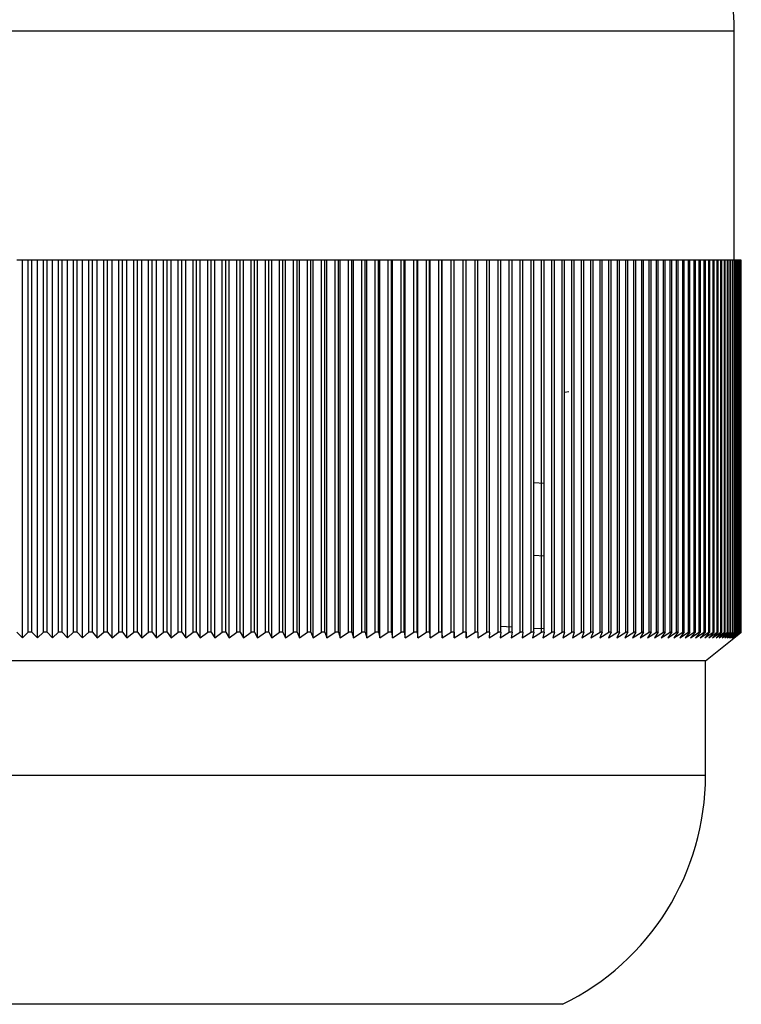
# Model space of a CAD drawing. Units: millimetres. Extents: x 5 to 995, y 5 to 995.
# Drawn here: x 444 to 447, y 195 to 199 of the extents above; entities that cross this region are included whole.
import ezdxf

# ---------------------------------------------------------------- set-up
doc = ezdxf.new("R2010")
doc.units = ezdxf.units.MM

msp = doc.modelspace()

# ---------------------------------------------------------------- linework, layer by layer
at = {"color": 8, "linetype": 'Continuous', "lineweight": 25}
for p, q in [((446.8011, 198.8139), (440.5511, 198.8139)), ((446.6761, 195.5639), (440.6761, 195.5639))]:
    msp.add_line(p, q, dxfattribs=at)
at = {"color": 7, "linetype": 'Continuous', "lineweight": 25}
for p, q in [((446.8011, 197.8139), (446.8011, 198.8139)), ((443.6928, 197.8139), (443.668, 197.8139)), ((443.6928, 196.1639), (443.6928, 197.8139)), ((443.718, 197.8139), (443.6928, 197.8139)), ((443.718, 196.1889), (443.718, 197.8139)), ((443.7341, 197.8139), (443.718, 197.8139)), ((443.7341, 196.1889), (443.7341, 197.8139)), ((443.7583, 197.8139), (443.7341, 197.8139)), ((443.7583, 196.1639), (443.7583, 197.8139)), ((443.7841, 197.8139), (443.7583, 197.8139)), ((443.7841, 196.1889), (443.7841, 197.8139)), ((443.8002, 197.8139), (443.7841, 197.8139)), ((443.8002, 196.1889), (443.8002, 197.8139)), ((443.8237, 197.8139), (443.8002, 197.8139)), ((443.8237, 196.1639), (443.8237, 197.8139)), ((443.8501, 197.8139), (443.8237, 197.8139)), ((443.8501, 196.1889), (443.8501, 197.8139)), ((443.8662, 197.8139), (443.8501, 197.8139)), ((443.8662, 196.1889), (443.8662, 197.8139)), ((443.889, 197.8139), (443.8662, 197.8139)), ((443.889, 196.1639), (443.889, 197.8139)), ((443.9161, 197.8139), (443.889, 197.8139)), ((443.9161, 196.1889), (443.9161, 197.8139)), ((443.9321, 197.8139), (443.9161, 197.8139)), ((443.9321, 196.1889), (443.9321, 197.8139)), ((443.9542, 197.8139), (443.9321, 197.8139)), ((443.9542, 196.1639), (443.9542, 197.8139)), ((443.9819, 197.8139), (443.9542, 197.8139)), ((443.9819, 196.1889), (443.9819, 197.8139)), ((443.9979, 197.8139), (443.9819, 197.8139)), ((443.9979, 196.1889), (443.9979, 197.8139)), ((444.0194, 197.8139), (443.9979, 197.8139)), ((444.0194, 196.1639), (444.0194, 197.8139)), ((444.0476, 197.8139), (444.0194, 197.8139)), ((444.0476, 196.1889), (444.0476, 197.8139)), ((444.0636, 197.8139), (444.0476, 197.8139)), ((444.0636, 196.1889), (444.0636, 197.8139)), ((444.0843, 197.8139), (444.0636, 197.8139)), ((444.0843, 196.1639), (444.0843, 197.8139)), ((444.1132, 197.8139), (444.0843, 197.8139)), ((444.1132, 196.1889), (444.1132, 197.8139)), ((444.1291, 197.8139), (444.1132, 197.8139)), ((444.1291, 196.1889), (444.1291, 197.8139)), ((444.1491, 197.8139), (444.1291, 197.8139)), ((444.1491, 196.1639), (444.1491, 197.8139)), ((444.1786, 197.8139), (444.1491, 197.8139)), ((444.1786, 196.1889), (444.1786, 197.8139)), ((444.1945, 197.8139), (444.1786, 197.8139)), ((444.1945, 196.1889), (444.1945, 197.8139)), ((444.2137, 197.8139), (444.1945, 197.8139)), ((444.2137, 196.1639), (444.2137, 197.8139)), ((444.2437, 197.8139), (444.2137, 197.8139)), ((444.2437, 196.1889), (444.2437, 197.8139)), ((444.2595, 197.8139), (444.2437, 197.8139)), ((444.2595, 196.1889), (444.2595, 197.8139)), ((444.2781, 197.8139), (444.2595, 197.8139)), ((444.2781, 196.1639), (444.2781, 197.8139)), ((444.3086, 197.8139), (444.2781, 197.8139)), ((444.3086, 196.1889), (444.3086, 197.8139)), ((444.3244, 197.8139), (444.3086, 197.8139)), ((444.3244, 196.1889), (444.3244, 197.8139)), ((444.3422, 197.8139), (444.3244, 197.8139)), ((444.3422, 196.1639), (444.3422, 197.8139)), ((444.3732, 197.8139), (444.3422, 197.8139)), ((444.3732, 196.1889), (444.3732, 197.8139)), ((444.3889, 197.8139), (444.3732, 197.8139)), ((444.3889, 196.1889), (444.3889, 197.8139)), ((444.406, 197.8139), (444.3889, 197.8139)), ((444.406, 196.1639), (444.406, 197.8139)), ((444.4375, 197.8139), (444.406, 197.8139)), ((444.4375, 196.1889), (444.4375, 197.8139)), ((444.4532, 197.8139), (444.4375, 197.8139)), ((444.4532, 196.1889), (444.4532, 197.8139)), ((444.4694, 197.8139), (444.4532, 197.8139)), ((444.4694, 196.1639), (444.4694, 197.8139)), ((444.5015, 197.8139), (444.4694, 197.8139)), ((444.5015, 196.1889), (444.5015, 197.8139)), ((444.5171, 197.8139), (444.5015, 197.8139)), ((444.5171, 196.1889), (444.5171, 197.8139)), ((444.5326, 197.8139), (444.5171, 197.8139)), ((444.5326, 196.1639), (444.5326, 197.8139)), ((444.5651, 197.8139), (444.5326, 197.8139)), ((444.5651, 196.1889), (444.5651, 197.8139)), ((444.5806, 197.8139), (444.5651, 197.8139)), ((444.5806, 196.1889), (444.5806, 197.8139)), ((444.5953, 197.8139), (444.5806, 197.8139)), ((444.5953, 196.1639), (444.5953, 197.8139)), ((444.6284, 197.8139), (444.5953, 197.8139)), ((444.6284, 196.1889), (444.6284, 197.8139)), ((444.6437, 197.8139), (444.6284, 197.8139)), ((444.6437, 196.1889), (444.6437, 197.8139)), ((444.6577, 197.8139), (444.6437, 197.8139)), ((444.6577, 196.1639), (444.6577, 197.8139)), ((444.6912, 197.8139), (444.6577, 197.8139)), ((444.6912, 196.1889), (444.6912, 197.8139)), ((444.7064, 197.8139), (444.6912, 197.8139)), ((444.7064, 196.1889), (444.7064, 197.8139)), ((444.7196, 197.8139), (444.7064, 197.8139)), ((444.7196, 196.1639), (444.7196, 197.8139)), ((444.7535, 197.8139), (444.7196, 197.8139)), ((444.7535, 196.1889), (444.7535, 197.8139)), ((444.7687, 197.8139), (444.7535, 197.8139)), ((444.7687, 196.1889), (444.7687, 197.8139)), ((444.781, 197.8139), (444.7687, 197.8139)), ((444.781, 196.1639), (444.781, 197.8139)), ((444.8154, 197.8139), (444.781, 197.8139)), ((444.8154, 196.1889), (444.8154, 197.8139)), ((444.8304, 197.8139), (444.8154, 197.8139)), ((444.8304, 196.1889), (444.8304, 197.8139)), ((444.842, 197.8139), (444.8304, 197.8139)), ((444.842, 196.1639), (444.842, 197.8139)), ((444.8768, 197.8139), (444.842, 197.8139)), ((444.8768, 196.1889), (444.8768, 197.8139)), ((444.8917, 197.8139), (444.8768, 197.8139)), ((444.8917, 196.1889), (444.8917, 197.8139)), ((444.9025, 197.8139), (444.8917, 197.8139)), ((444.9025, 196.1639), (444.9025, 197.8139)), ((444.9377, 197.8139), (444.9025, 197.8139)), ((444.9377, 196.1889), (444.9377, 197.8139)), ((444.9524, 197.8139), (444.9377, 197.8139)), ((444.9524, 196.1889), (444.9524, 197.8139)), ((444.9624, 197.8139), (444.9524, 197.8139)), ((444.9624, 196.1639), (444.9624, 197.8139)), ((444.998, 197.8139), (444.9624, 197.8139)), ((444.998, 196.1889), (444.998, 197.8139)), ((445.0126, 197.8139), (444.998, 197.8139)), ((445.0126, 196.1889), (445.0126, 197.8139)), ((445.0218, 197.8139), (445.0126, 197.8139)), ((445.0218, 196.1639), (445.0218, 197.8139)), ((445.0577, 197.8139), (445.0218, 197.8139)), ((445.0577, 196.1889), (445.0577, 197.8139)), ((445.0722, 197.8139), (445.0577, 197.8139)), ((445.0722, 196.1889), (445.0722, 197.8139)), ((445.0805, 197.8139), (445.0722, 197.8139)), ((445.0805, 196.1639), (445.0805, 197.8139)), ((445.1169, 197.8139), (445.0805, 197.8139)), ((445.1169, 196.1889), (445.1169, 197.8139)), ((445.1312, 197.8139), (445.1169, 197.8139)), ((445.1312, 196.1889), (445.1312, 197.8139)), ((445.1387, 197.8139), (445.1312, 197.8139)), ((445.1387, 196.1639), (445.1387, 197.8139)), ((445.1754, 197.8139), (445.1387, 197.8139)), ((445.1754, 196.1889), (445.1754, 197.8139)), ((445.1895, 197.8139), (445.1754, 197.8139)), ((445.1895, 196.1889), (445.1895, 197.8139)), ((445.1962, 197.8139), (445.1895, 197.8139)), ((445.1962, 196.1639), (445.1962, 197.8139)), ((445.2332, 197.8139), (445.1962, 197.8139)), ((445.2332, 196.1889), (445.2332, 197.8139)), ((445.2472, 197.8139), (445.2332, 197.8139)), ((445.2472, 196.1889), (445.2472, 197.8139)), ((445.2531, 197.8139), (445.2472, 197.8139)), ((445.2531, 196.1639), (445.2531, 197.8139)), ((445.2904, 197.8139), (445.2531, 197.8139)), ((445.2904, 196.1889), (445.2904, 197.8139)), ((445.3042, 197.8139), (445.2904, 197.8139)), ((445.3042, 196.1889), (445.3042, 197.8139)), ((445.3092, 197.8139), (445.3042, 197.8139)), ((445.3092, 196.1639), (445.3092, 197.8139)), ((445.3468, 197.8139), (445.3092, 197.8139)), ((445.3468, 196.1889), (445.3468, 197.8139)), ((445.3604, 197.8139), (445.3468, 197.8139)), ((445.3604, 196.1889), (445.3604, 197.8139)), ((445.3646, 197.8139), (445.3604, 197.8139)), ((445.3646, 196.1639), (445.3646, 197.8139)), ((445.4025, 197.8139), (445.3646, 197.8139)), ((445.4025, 196.1889), (445.4025, 197.8139)), ((445.416, 197.8139), (445.4025, 197.8139)), ((445.416, 196.1889), (445.416, 197.8139)), ((445.4193, 197.8139), (445.416, 197.8139)), ((445.4193, 196.1639), (445.4193, 197.8139)), ((445.4575, 197.8139), (445.4193, 197.8139)), ((445.4575, 196.1889), (445.4575, 197.8139)), ((445.4707, 197.8139), (445.4575, 197.8139)), ((445.4707, 196.1889), (445.4707, 197.8139)), ((445.4733, 197.8139), (445.4707, 197.8139)), ((445.4733, 196.1639), (445.4733, 197.8139)), ((445.5116, 197.8139), (445.4733, 197.8139)), ((445.5116, 196.1889), (445.5116, 197.8139)), ((445.5247, 197.8139), (445.5116, 197.8139)), ((445.5247, 196.1889), (445.5247, 197.8139)), ((445.5264, 197.8139), (445.5247, 197.8139)), ((445.5264, 196.1639), (445.5264, 197.8139)), ((445.565, 197.8139), (445.5264, 197.8139)), ((445.565, 196.1889), (445.565, 197.8139)), ((445.5779, 197.8139), (445.565, 197.8139)), ((445.5779, 196.1889), (445.5779, 197.8139)), ((445.5788, 197.8139), (445.5779, 197.8139)), ((445.5788, 196.1639), (445.5788, 197.8139)), ((445.6176, 197.8139), (445.5788, 197.8139)), ((445.6176, 196.1889), (445.6176, 197.8139)), ((445.6302, 197.8139), (445.6176, 197.8139)), ((445.6302, 196.1889), (445.6302, 197.8139)), ((445.6303, 197.8139), (445.6302, 197.8139)), ((445.6303, 196.1639), (445.6303, 197.8139)), ((445.6692, 197.8139), (445.6303, 197.8139)), ((445.6692, 196.1889), (445.6692, 197.8139)), ((445.6817, 197.8139), (445.6692, 197.8139)), ((445.6817, 196.1889), (445.6817, 197.8139)), ((445.7201, 197.8139), (445.6817, 197.8139)), ((445.7201, 196.1889), (445.7201, 197.8139)), ((445.7323, 197.8139), (445.7201, 197.8139)), ((445.7323, 196.1889), (445.7323, 197.8139)), ((445.77, 197.8139), (445.7323, 197.8139)), ((445.77, 196.1889), (445.77, 197.8139)), ((445.782, 197.8139), (445.77, 197.8139)), ((445.782, 196.1889), (445.782, 197.8139)), ((445.819, 197.8139), (445.782, 197.8139)), ((445.819, 196.1889), (445.819, 197.8139)), ((445.8308, 197.8139), (445.819, 197.8139)), ((445.8308, 196.1889), (445.8308, 197.8139)), ((445.867, 197.8139), (445.8308, 197.8139)), ((445.867, 196.1889), (445.867, 197.8139)), ((445.8786, 197.8139), (445.867, 197.8139)), ((445.8786, 196.1889), (445.8786, 197.8139)), ((445.9141, 197.8139), (445.8786, 197.8139)), ((445.9141, 196.1889), (445.9141, 197.8139)), ((445.9255, 197.8139), (445.9141, 197.8139)), ((445.9255, 196.1889), (445.9255, 197.8139)), ((445.9603, 197.8139), (445.9255, 197.8139)), ((445.9603, 196.1889), (445.9603, 197.8139)), ((445.9713, 197.8139), (445.9603, 197.8139)), ((445.9713, 196.1889), (445.9713, 197.8139)), ((446.0054, 197.8139), (445.9713, 197.8139)), ((446.0054, 196.1889), (446.0054, 197.8139)), ((446.0162, 197.8139), (446.0054, 197.8139)), ((446.0162, 196.1889), (446.0162, 197.8139)), ((446.0495, 197.8139), (446.0162, 197.8139)), ((446.0495, 196.1889), (446.0495, 197.8139)), ((446.0601, 197.8139), (446.0495, 197.8139)), ((446.0601, 196.1889), (446.0601, 197.8139)), ((446.0925, 197.8139), (446.0601, 197.8139)), ((446.0925, 196.1889), (446.0925, 197.8139)), ((446.1028, 197.8139), (446.0925, 197.8139)), ((446.1028, 196.1889), (446.1028, 197.8139)), ((446.1345, 197.8139), (446.1028, 197.8139)), ((446.1345, 196.1889), (446.1345, 197.8139)), ((446.1446, 197.8139), (446.1345, 197.8139)), ((446.1446, 196.1889), (446.1446, 197.8139)), ((446.1754, 197.8139), (446.1446, 197.8139)), ((446.1754, 196.1889), (446.1754, 197.8139)), ((446.1852, 197.8139), (446.1754, 197.8139)), ((446.1852, 196.1889), (446.1852, 197.8139)), ((446.2152, 197.8139), (446.1852, 197.8139)), ((446.2152, 196.1889), (446.2152, 197.8139)), ((446.2248, 197.8139), (446.2152, 197.8139)), ((446.2248, 196.1889), (446.2248, 197.8139)), ((446.254, 197.8139), (446.2248, 197.8139)), ((446.254, 196.1889), (446.254, 197.8139)), ((446.2632, 197.8139), (446.254, 197.8139)), ((446.2632, 196.1889), (446.2632, 197.8139)), ((446.2915, 197.8139), (446.2632, 197.8139)), ((446.2915, 196.1889), (446.2915, 197.8139)), ((446.3005, 197.8139), (446.2915, 197.8139)), ((446.3005, 196.1889), (446.3005, 197.8139)), ((446.328, 197.8139), (446.3005, 197.8139)), ((446.328, 196.1889), (446.328, 197.8139)), ((446.3367, 197.8139), (446.328, 197.8139)), ((446.3367, 196.1889), (446.3367, 197.8139)), ((446.3632, 197.8139), (446.3367, 197.8139)), ((446.3632, 196.1889), (446.3632, 197.8139)), ((446.3716, 197.8139), (446.3632, 197.8139)), ((446.3716, 196.1889), (446.3716, 197.8139)), ((446.3973, 197.8139), (446.3716, 197.8139)), ((446.3973, 196.1889), (446.3973, 197.8139)), ((446.4054, 197.8139), (446.3973, 197.8139)), ((446.4054, 196.1889), (446.4054, 197.8139)), ((446.4302, 197.8139), (446.4054, 197.8139)), ((446.4302, 196.1889), (446.4302, 197.8139)), ((446.438, 197.8139), (446.4302, 197.8139)), ((446.438, 196.1889), (446.438, 197.8139)), ((446.4619, 197.8139), (446.438, 197.8139)), ((446.4619, 196.1889), (446.4619, 197.8139)), ((446.4694, 197.8139), (446.4619, 197.8139)), ((446.4694, 196.1889), (446.4694, 197.8139)), ((446.4923, 197.8139), (446.4694, 197.8139)), ((446.4923, 196.1889), (446.4923, 197.8139)), ((446.4996, 197.8139), (446.4923, 197.8139)), ((446.4996, 196.1889), (446.4996, 197.8139)), ((446.5216, 197.8139), (446.4996, 197.8139)), ((446.5216, 196.1889), (446.5216, 197.8139)), ((446.5285, 197.8139), (446.5216, 197.8139)), ((446.5285, 196.1889), (446.5285, 197.8139)), ((446.5495, 197.8139), (446.5285, 197.8139)), ((446.5495, 196.1889), (446.5495, 197.8139)), ((446.5562, 197.8139), (446.5495, 197.8139)), ((446.5562, 196.1889), (446.5562, 197.8139)), ((446.5763, 197.8139), (446.5562, 197.8139)), ((446.5763, 196.1889), (446.5763, 197.8139)), ((446.5826, 197.8139), (446.5763, 197.8139)), ((446.5826, 196.1889), (446.5826, 197.8139)), ((446.6017, 197.8139), (446.5826, 197.8139)), ((446.6017, 196.1889), (446.6017, 197.8139)), ((446.6077, 197.8139), (446.6017, 197.8139)), ((446.6077, 196.1889), (446.6077, 197.8139)), ((446.6259, 197.8139), (446.6077, 197.8139)), ((446.6259, 196.1889), (446.6259, 197.8139)), ((446.6316, 197.8139), (446.6259, 197.8139)), ((446.6316, 196.1889), (446.6316, 197.8139)), ((446.6487, 197.8139), (446.6316, 197.8139)), ((446.6487, 196.1889), (446.6487, 197.8139)), ((446.6541, 197.8139), (446.6487, 197.8139)), ((446.6541, 196.1889), (446.6541, 197.8139)), ((446.6703, 197.8139), (446.6541, 197.8139)), ((446.6703, 196.1889), (446.6703, 197.8139)), ((446.6754, 197.8139), (446.6703, 197.8139)), ((446.6754, 196.1889), (446.6754, 197.8139)), ((446.6905, 197.8139), (446.6754, 197.8139)), ((446.6905, 196.1889), (446.6905, 197.8139)), ((446.6953, 197.8139), (446.6905, 197.8139)), ((446.6953, 196.1889), (446.6953, 197.8139)), ((446.7095, 197.8139), (446.6953, 197.8139)), ((446.7095, 196.1889), (446.7095, 197.8139)), ((446.7139, 197.8139), (446.7095, 197.8139)), ((446.7139, 196.1889), (446.7139, 197.8139)), ((446.7271, 197.8139), (446.7139, 197.8139)), ((446.7271, 196.1889), (446.7271, 197.8139)), ((446.7312, 197.8139), (446.7271, 197.8139)), ((446.7312, 196.1889), (446.7312, 197.8139)), ((446.7433, 197.8139), (446.7312, 197.8139)), ((446.7433, 196.1889), (446.7433, 197.8139)), ((446.7471, 197.8139), (446.7433, 197.8139)), ((446.7471, 196.1889), (446.7471, 197.8139)), ((446.7582, 197.8139), (446.7471, 197.8139)), ((446.7582, 196.1889), (446.7582, 197.8139)), ((446.7617, 197.8139), (446.7582, 197.8139)), ((446.7617, 196.1889), (446.7617, 197.8139)), ((446.7718, 197.8139), (446.7617, 197.8139)), ((446.7718, 196.1889), (446.7718, 197.8139)), ((446.7749, 197.8139), (446.7718, 197.8139)), ((446.7749, 196.1889), (446.7749, 197.8139)), ((446.784, 197.8139), (446.7749, 197.8139)), ((446.784, 196.1889), (446.784, 197.8139)), ((446.7868, 197.8139), (446.784, 197.8139)), ((446.7868, 196.1889), (446.7868, 197.8139)), ((446.7949, 197.8139), (446.7868, 197.8139)), ((446.7949, 196.1889), (446.7949, 197.8139)), ((446.7973, 197.8139), (446.7949, 197.8139)), ((446.7973, 196.1889), (446.7973, 197.8139)), ((446.8043, 197.8139), (446.7973, 197.8139)), ((446.8043, 196.1889), (446.8043, 197.8139)), ((446.8064, 197.8139), (446.8043, 197.8139)), ((446.8064, 196.1889), (446.8064, 197.8139)), ((446.8124, 197.8139), (446.8064, 197.8139)), ((446.8124, 196.1889), (446.8124, 197.8139)), ((446.8142, 197.8139), (446.8124, 197.8139)), ((446.8142, 196.1889), (446.8142, 197.8139)), ((446.8192, 197.8139), (446.8142, 197.8139)), ((446.8192, 196.1889), (446.8192, 197.8139)), ((446.8206, 197.8139), (446.8192, 197.8139)), ((446.8206, 196.1889), (446.8206, 197.8139)), ((446.8245, 197.8139), (446.8206, 197.8139)), ((446.8245, 196.1889), (446.8245, 197.8139)), ((446.8256, 197.8139), (446.8245, 197.8139)), ((446.8256, 196.1889), (446.8256, 197.8139)), ((446.8285, 197.8139), (446.8256, 197.8139)), ((446.8285, 196.1889), (446.8285, 197.8139)), ((446.8292, 197.8139), (446.8285, 197.8139)), ((446.8292, 196.1889), (446.8292, 197.8139)), ((446.8311, 197.8139), (446.8292, 197.8139)), ((446.8311, 196.1889), (446.8311, 197.8139)), ((446.8315, 197.8139), (446.8311, 197.8139)), ((446.8315, 196.1889), (446.8315, 197.8139)), ((446.8323, 197.8139), (446.8315, 197.8139)), ((446.8323, 196.1889), (446.8323, 197.8139)), ((446.8323, 196.1889), (446.8323, 197.8139)), ((446.8323, 197.8139), (446.8323, 197.8139)), ((446.0601, 197.2382), (446.0791, 197.2398)), ((445.9255, 196.8424), (445.9713, 196.8397)), ((445.9255, 196.5249), (445.9713, 196.5222)), ((443.668, 196.1889), (443.6928, 196.1639)), ((443.6928, 196.1639), (443.718, 196.1889)), ((443.7341, 196.1889), (443.718, 196.1889)), ((443.7341, 196.1889), (443.7583, 196.1639)), ((443.7583, 196.1639), (443.7841, 196.1889)), ((443.8002, 196.1889), (443.7841, 196.1889)), ((443.8002, 196.1889), (443.8237, 196.1639)), ((443.8237, 196.1639), (443.8501, 196.1889)), ((443.8662, 196.1889), (443.8501, 196.1889)), ((443.8662, 196.1889), (443.889, 196.1639)), ((443.889, 196.1639), (443.9161, 196.1889)), ((443.9321, 196.1889), (443.9161, 196.1889)), ((443.9321, 196.1889), (443.9542, 196.1639)), ((443.9542, 196.1639), (443.9819, 196.1889)), ((443.9979, 196.1889), (443.9819, 196.1889)), ((443.9979, 196.1889), (444.0194, 196.1639)), ((444.0194, 196.1639), (444.0476, 196.1889)), ((444.0636, 196.1889), (444.0476, 196.1889)), ((444.0636, 196.1889), (444.0843, 196.1639)), ((444.0843, 196.1639), (444.1132, 196.1889)), ((444.1291, 196.1889), (444.1132, 196.1889)), ((444.1291, 196.1889), (444.1491, 196.1639)), ((444.1491, 196.1639), (444.1786, 196.1889)), ((444.1945, 196.1889), (444.1786, 196.1889)), ((444.1945, 196.1889), (444.2137, 196.1639)), ((444.2137, 196.1639), (444.2437, 196.1889)), ((444.2595, 196.1889), (444.2437, 196.1889)), ((444.2595, 196.1889), (444.2781, 196.1639)), ((444.2781, 196.1639), (444.3086, 196.1889)), ((444.3244, 196.1889), (444.3086, 196.1889)), ((444.3244, 196.1889), (444.3422, 196.1639)), ((444.3422, 196.1639), (444.3732, 196.1889)), ((444.3889, 196.1889), (444.3732, 196.1889)), ((444.3889, 196.1889), (444.406, 196.1639)), ((444.406, 196.1639), (444.4375, 196.1889)), ((444.4532, 196.1889), (444.4375, 196.1889)), ((444.4532, 196.1889), (444.4694, 196.1639)), ((444.4694, 196.1639), (444.5015, 196.1889)), ((444.5171, 196.1889), (444.5015, 196.1889)), ((444.5171, 196.1889), (444.5326, 196.1639)), ((444.5326, 196.1639), (444.5651, 196.1889)), ((444.5806, 196.1889), (444.5651, 196.1889)), ((444.5806, 196.1889), (444.5953, 196.1639)), ((444.5953, 196.1639), (444.6284, 196.1889)), ((444.6437, 196.1889), (444.6284, 196.1889)), ((444.6437, 196.1889), (444.6577, 196.1639)), ((444.6577, 196.1639), (444.6912, 196.1889)), ((444.7064, 196.1889), (444.6912, 196.1889)), ((444.7064, 196.1889), (444.7196, 196.1639)), ((444.7196, 196.1639), (444.7535, 196.1889)), ((444.7687, 196.1889), (444.7535, 196.1889)), ((444.7687, 196.1889), (444.781, 196.1639)), ((444.781, 196.1639), (444.8154, 196.1889)), ((444.8304, 196.1889), (444.8154, 196.1889)), ((444.8304, 196.1889), (444.842, 196.1639)), ((444.842, 196.1639), (444.8768, 196.1889)), ((444.8917, 196.1889), (444.8768, 196.1889)), ((444.8917, 196.1889), (444.9025, 196.1639)), ((444.9025, 196.1639), (444.9377, 196.1889)), ((444.9524, 196.1889), (444.9377, 196.1889)), ((444.9524, 196.1889), (444.9624, 196.1639)), ((444.9624, 196.1639), (444.998, 196.1889)), ((445.0126, 196.1889), (444.998, 196.1889)), ((445.0126, 196.1889), (445.0218, 196.1639)), ((445.0218, 196.1639), (445.0577, 196.1889)), ((445.0722, 196.1889), (445.0577, 196.1889)), ((445.0722, 196.1889), (445.0805, 196.1639)), ((445.0805, 196.1639), (445.1169, 196.1889)), ((445.1312, 196.1889), (445.1169, 196.1889)), ((445.1312, 196.1889), (445.1387, 196.1639)), ((445.1387, 196.1639), (445.1754, 196.1889)), ((445.1895, 196.1889), (445.1754, 196.1889)), ((445.1895, 196.1889), (445.1962, 196.1639)), ((445.1962, 196.1639), (445.2332, 196.1889)), ((445.2472, 196.1889), (445.2332, 196.1889)), ((445.2472, 196.1889), (445.2531, 196.1639)), ((445.2531, 196.1639), (445.2904, 196.1889)), ((445.3042, 196.1889), (445.2904, 196.1889)), ((445.3042, 196.1889), (445.3092, 196.1639)), ((445.3092, 196.1639), (445.3468, 196.1889)), ((445.3604, 196.1889), (445.3468, 196.1889)), ((445.3604, 196.1889), (445.3646, 196.1639)), ((445.3646, 196.1639), (445.4025, 196.1889)), ((445.416, 196.1889), (445.4025, 196.1889)), ((445.416, 196.1889), (445.4193, 196.1639)), ((445.4193, 196.1639), (445.4575, 196.1889)), ((445.4707, 196.1889), (445.4575, 196.1889)), ((445.4707, 196.1889), (445.4733, 196.1639)), ((445.4733, 196.1639), (445.5116, 196.1889)), ((445.5247, 196.1889), (445.5116, 196.1889)), ((445.5247, 196.1889), (445.5264, 196.1639)), ((445.5264, 196.1639), (445.565, 196.1889)), ((445.5779, 196.1889), (445.565, 196.1889)), ((445.5779, 196.1889), (445.5788, 196.1639)), ((445.5788, 196.1639), (445.6176, 196.1889)), ((445.6302, 196.1889), (445.6176, 196.1889)), ((445.6302, 196.1889), (445.6303, 196.1639)), ((445.6303, 196.1639), (445.6692, 196.1889)), ((445.6817, 196.1889), (445.6692, 196.1889)), ((445.6817, 196.1889), (445.6809, 196.1639)), ((445.6809, 196.1639), (445.7201, 196.1889)), ((445.7323, 196.1889), (445.7201, 196.1889)), ((445.7323, 196.1889), (445.7307, 196.1639)), ((445.7307, 196.1639), (445.77, 196.1889)), ((445.782, 196.1889), (445.77, 196.1889)), ((445.782, 196.1889), (445.7795, 196.1639)), ((445.7795, 196.1639), (445.819, 196.1889)), ((445.782, 196.2159), (445.8308, 196.213)), ((445.8308, 196.1889), (445.819, 196.1889)), ((445.8308, 196.1889), (445.8275, 196.1639)), ((445.8275, 196.1639), (445.867, 196.1889)), ((445.8786, 196.1889), (445.867, 196.1889)), ((445.8786, 196.1889), (445.8745, 196.1639)), ((445.8745, 196.1639), (445.9141, 196.1889)), ((445.9255, 196.1889), (445.9141, 196.1889)), ((445.9255, 196.1889), (445.9205, 196.1639)), ((445.9205, 196.1639), (445.9603, 196.1889)), ((445.9255, 196.2074), (445.9713, 196.2047)), ((445.9713, 196.1889), (445.9603, 196.1889)), ((445.9713, 196.1889), (445.9655, 196.1639)), ((445.9655, 196.1639), (446.0054, 196.1889)), ((446.0162, 196.1889), (446.0054, 196.1889)), ((446.0162, 196.1889), (446.0096, 196.1639)), ((446.0096, 196.1639), (446.0495, 196.1889)), ((446.0601, 196.1889), (446.0495, 196.1889)), ((446.0601, 196.1889), (446.0526, 196.1639)), ((446.0526, 196.1639), (446.0925, 196.1889)), ((446.1028, 196.1889), (446.0925, 196.1889)), ((446.1028, 196.1889), (446.0946, 196.1639)), ((446.0946, 196.1639), (446.1345, 196.1889)), ((446.1446, 196.1889), (446.1345, 196.1889)), ((446.1446, 196.1889), (446.1355, 196.1639)), ((446.1355, 196.1639), (446.1754, 196.1889)), ((446.1852, 196.1889), (446.1753, 196.1639)), ((446.1753, 196.1639), (446.2152, 196.1889)), ((446.1852, 196.1889), (446.1754, 196.1889)), ((446.2248, 196.1889), (446.2141, 196.1639)), ((446.2141, 196.1639), (446.254, 196.1889)), ((446.2248, 196.1889), (446.2152, 196.1889)), ((446.2632, 196.1889), (446.2517, 196.1639)), ((446.2517, 196.1639), (446.2915, 196.1889)), ((446.2632, 196.1889), (446.254, 196.1889)), ((446.3005, 196.1889), (446.2882, 196.1639)), ((446.2882, 196.1639), (446.328, 196.1889)), ((446.3005, 196.1889), (446.2915, 196.1889)), ((446.3367, 196.1889), (446.3235, 196.1639)), ((446.3235, 196.1639), (446.3632, 196.1889)), ((446.3367, 196.1889), (446.328, 196.1889)), ((446.3716, 196.1889), (446.3577, 196.1639)), ((446.3577, 196.1639), (446.3973, 196.1889)), ((446.3716, 196.1889), (446.3632, 196.1889)), ((446.4054, 196.1889), (446.3907, 196.1639)), ((446.3907, 196.1639), (446.4302, 196.1889)), ((446.4054, 196.1889), (446.3973, 196.1889)), ((446.438, 196.1889), (446.4226, 196.1639)), ((446.4226, 196.1639), (446.4619, 196.1889)), ((446.438, 196.1889), (446.4302, 196.1889)), ((446.4694, 196.1889), (446.4532, 196.1639)), ((446.4532, 196.1639), (446.4923, 196.1889)), ((446.4694, 196.1889), (446.4619, 196.1889)), ((446.4996, 196.1889), (446.4826, 196.1639)), ((446.4826, 196.1639), (446.5216, 196.1889)), ((446.4996, 196.1889), (446.4923, 196.1889)), ((446.5285, 196.1889), (446.5108, 196.1639)), ((446.5108, 196.1639), (446.5495, 196.1889)), ((446.5285, 196.1889), (446.5216, 196.1889)), ((446.5562, 196.1889), (446.5377, 196.1639)), ((446.5377, 196.1639), (446.5763, 196.1889)), ((446.5562, 196.1889), (446.5495, 196.1889)), ((446.5826, 196.1889), (446.5634, 196.1639)), ((446.5634, 196.1639), (446.6017, 196.1889)), ((446.5826, 196.1889), (446.5763, 196.1889)), ((446.6077, 196.1889), (446.5878, 196.1639)), ((446.5878, 196.1639), (446.6259, 196.1889)), ((446.6077, 196.1889), (446.6017, 196.1889)), ((446.6316, 196.1889), (446.6109, 196.1639)), ((446.6109, 196.1639), (446.6487, 196.1889)), ((446.6316, 196.1889), (446.6259, 196.1889)), ((446.6541, 196.1889), (446.6327, 196.1639)), ((446.6327, 196.1639), (446.6703, 196.1889)), ((446.6541, 196.1889), (446.6487, 196.1889)), ((446.6754, 196.1889), (446.6533, 196.1639)), ((446.6533, 196.1639), (446.6905, 196.1889)), ((446.6754, 196.1889), (446.6703, 196.1889)), ((446.6953, 196.1889), (446.6725, 196.1639)), ((446.6725, 196.1639), (446.7095, 196.1889)), ((446.7139, 196.1889), (446.6904, 196.1639)), ((446.6904, 196.1639), (446.7271, 196.1889)), ((446.6953, 196.1889), (446.6905, 196.1889)), ((446.7312, 196.1889), (446.707, 196.1639)), ((446.707, 196.1639), (446.7433, 196.1889)), ((446.7139, 196.1889), (446.7095, 196.1889)), ((446.7471, 196.1889), (446.7223, 196.1639)), ((446.7223, 196.1639), (446.7582, 196.1889)), ((446.7312, 196.1889), (446.7271, 196.1889)), ((446.7617, 196.1889), (446.7362, 196.1639)), ((446.7362, 196.1639), (446.7718, 196.1889)), ((446.7471, 196.1889), (446.7433, 196.1889)), ((446.7749, 196.1889), (446.7488, 196.1639)), ((446.7488, 196.1639), (446.784, 196.1889)), ((446.7617, 196.1889), (446.7582, 196.1889)), ((446.7868, 196.1889), (446.7601, 196.1639)), ((446.7601, 196.1639), (446.7949, 196.1889)), ((446.7973, 196.1889), (446.77, 196.1639)), ((446.77, 196.1639), (446.8043, 196.1889)), ((446.7749, 196.1889), (446.7718, 196.1889)), ((446.8064, 196.1889), (446.7785, 196.1639)), ((446.7785, 196.1639), (446.8124, 196.1889)), ((446.7868, 196.1889), (446.784, 196.1889)), ((446.8142, 196.1889), (446.7857, 196.1639)), ((446.7857, 196.1639), (446.8192, 196.1889)), ((446.8206, 196.1889), (446.7915, 196.1639)), ((446.7915, 196.1639), (446.8245, 196.1889)), ((446.7973, 196.1889), (446.7949, 196.1889)), ((446.8256, 196.1889), (446.7959, 196.1639)), ((446.7959, 196.1639), (446.8285, 196.1889)), ((446.8292, 196.1889), (446.799, 196.1639)), ((446.799, 196.1639), (446.8311, 196.1889)), ((446.8315, 196.1889), (446.8007, 196.1639)), ((446.8007, 196.1639), (446.8323, 196.1889)), ((446.8064, 196.1889), (446.8043, 196.1889)), ((446.8142, 196.1889), (446.8124, 196.1889)), ((446.8206, 196.1889), (446.8192, 196.1889)), ((446.8323, 196.1889), (446.8221, 196.1807)), ((446.8256, 196.1889), (446.8245, 196.1889)), ((446.8292, 196.1889), (446.8285, 196.1889)), ((446.8315, 196.1889), (446.8311, 196.1889)), ((446.8323, 196.1889), (446.8323, 196.1889)), ((446.6761, 196.0639), (446.8221, 196.1807)), ((446.6761, 196.0639), (440.6761, 196.0639)), ((446.6761, 195.5639), (446.6761, 196.0639)), ((446.0511, 194.5639), (441.3011, 194.5639))]:
    msp.add_line(p, q, dxfattribs=at)
for centre, radius, start, end in [((445.7386, 198.8139), 1.0625, 0, 28.0725), ((445.5636, 195.5639), 1.1125, 295.9892, 0)]:
    msp.add_arc(centre, radius, start, end, dxfattribs=at)

doc.saveas('drawing.dxf')
